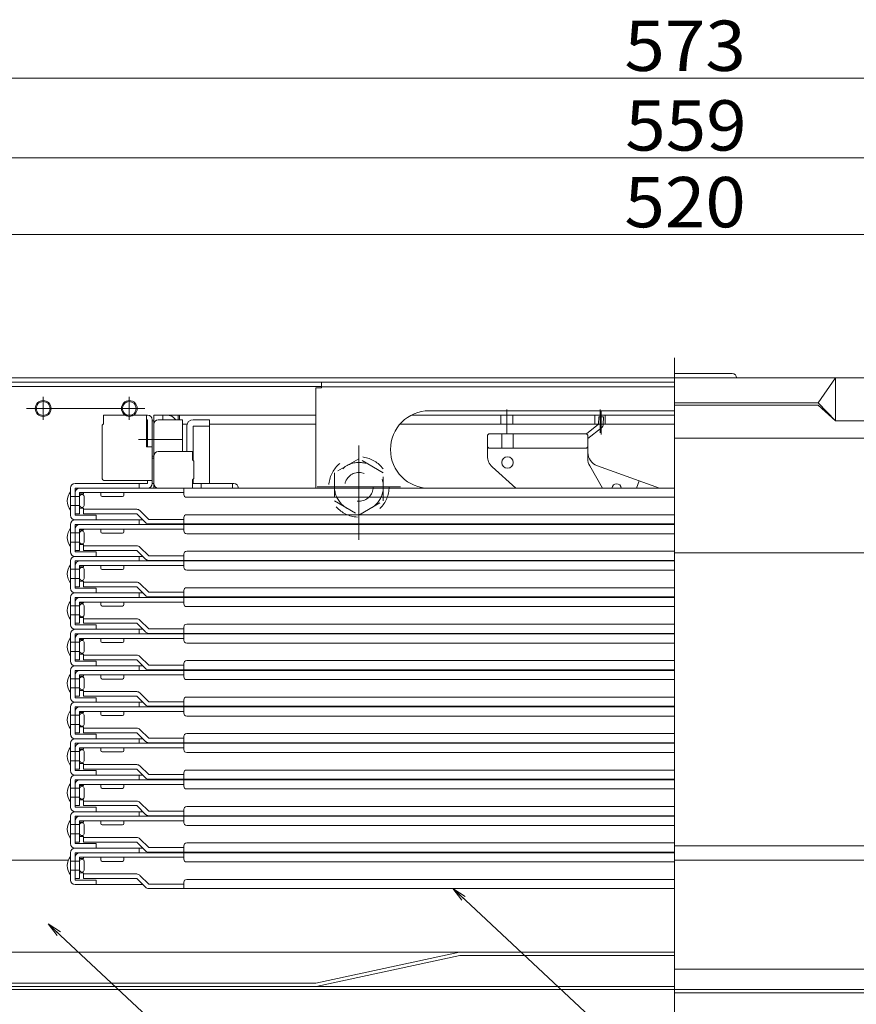
# Model space of a CAD drawing. Units: millimetres. Extents: x -2000 to 2000, y -1385 to 1385.
# Drawn here: x -1443 to -1152, y -1040 to -697 of the extents above; entities that cross this region are included whole.
import ezdxf

# ---------------------------------------------------------------- set-up
doc = ezdxf.new("R2010")
doc.units = ezdxf.units.MM
doc.header["$LTSCALE"] = 10
doc.linetypes.add('JWW_DASHED1', pattern=[1.693333, 0.846667, -0.846667])
for name, color, linetype in [('08文字', 7, 'Continuous'), ('center', 7, 'Continuous'), ('hashigo', 7, 'Continuous'), ('sunpou', 7, 'Continuous')]:
    doc.layers.add(name, color=color, linetype=linetype)
doc.styles.add('ＭＳ ゴシック', font='txt', dxfattribs={"height": 1})

# ---------------------------------------------------------------- blocks, each defined once
blk = doc.blocks.new('正ﾅｯﾄM10_1-8_')
at = {"layer": 'hashigo', "color": 4, "linetype": 'JWW_DASHED1', "lineweight": 5}
for p, q in [((0, 9.81), (-8.5, 4.91)), ((8.5, 4.91), (0, 9.81)), ((-8.5, 4.91), (-8.5, -4.91)), ((8.5, -4.91), (8.5, 4.91)), ((-8.5, -4.91), (0, -9.81)), ((0, -9.81), (8.5, -4.91))]:
    blk.add_line(p, q, dxfattribs=at)
for radius in [8.5, 5]:
    blk.add_circle((0, 0), radius, dxfattribs=at)
blk = doc.blocks.new('_OPEN_1-7_')
at = {"layer": '08文字', "color": 4, "linetype": 'Continuous', "lineweight": 5}
for p, q in [((-1, 0.167), (0, 0)), ((0, 0), (-1, -0.167)), ((0, 0), (-1, 0))]:
    blk.add_line(p, q, dxfattribs=at)

msp = doc.modelspace()

# ---------------------------------------------------------------- linework, layer by layer
at = {"color": 4, "linetype": 'Continuous', "lineweight": 5}
for p, q in [((-1491.05, -821.34), (-1214.95, -821.34)), ((-1491.05, -822.84), (-1214.95, -822.84)), ((-1194.86, -819.84), (-1214.95, -819.84)), ((-938.85, -821.34), (-1214.95, -821.34)), ((-1164.95, -830.09), (-1158.95, -821.34)), ((-1158.95, -821.34), (-1158.95, -836.34)), ((-1476.15, -824.34), (-1337.95, -824.34)), ((-1452.95, -824.34), (-1427.95, -824.34)), ((-1164.95, -830.09), (-1214.95, -830.09)), ((-1164.95, -830.84), (-1214.95, -830.84)), ((-1164.95, -830.09), (-1158.95, -836.34)), ((-1164.95, -830.84), (-1158.95, -836.34)), ((-935.35, -836.34), (-1158.95, -836.34)), ((-929.75, -842.34), (-1214.95, -842.34)), ((-929.75, -882.34), (-1214.95, -882.34)), ((-1214.95, -984.34), (-954.95, -984.34)), ((-1474.95, -989.34), (-1426.21, -989.34)), ((-1214.95, -989.34), (-954.95, -989.34)), ((-1451.65, -1021.34), (-1214.95, -1021.34)), ((-1289.95, -1021.34), (-1339.95, -1032.14)), ((-1289.83, -1022.54), (-1339.83, -1033.34)), ((-1289.83, -1022.54), (-1214.95, -1022.54)), ((-954.95, -1027.34), (-1214.95, -1027.34)), ((-1474.95, -1034.34), (-954.95, -1034.34)), ((-1461.75, -1032.14), (-1339.95, -1032.14)), ((-1461.75, -1033.34), (-1214.95, -1033.34)), ((-966.95, -1035.54), (-1214.95, -1035.54))]:
    msp.add_line(p, q, dxfattribs=at)
for centre, radius in [((-1434.95, -832.04), 2.75), ((-1434.95, -832.04), 2.4), ((-1404.95, -832.04), 2.75), ((-1404.95, -832.04), 2.4)]:
    msp.add_circle(centre, radius, dxfattribs=at)
msp.add_arc((-1194.86, -821.34), 1.5, 0, 90, dxfattribs=at)
at = {"layer": '08文字', "color": 1, "linetype": 'Continuous', "lineweight": 5}
for p, q in [((-1202.25, -1083.11), (-1291.43, -999.92)), ((-1368, -1072.44), (-1432.48, -1012.22))]:
    msp.add_line(p, q, dxfattribs=at)
at = {"layer": 'center', "color": 5, "linetype": 'Continuous', "lineweight": 18}
for p, q in [((-1214.95, -814.45), (-1214.95, -1052.63)), ((-1434.95, -827.99), (-1434.95, -836.01)), ((-1404.95, -827.99), (-1404.95, -836.01)), ((-1440.71, -832.04), (-1399.51, -832.04))]:
    msp.add_line(p, q, dxfattribs=at)
at = {"layer": 'hashigo', "color": 1, "linetype": 'Continuous', "lineweight": 5}
for p, q in [((-1337.95, -822.84), (-1214.95, -822.84)), ((-1337.95, -822.84), (-1337.95, -824.84)), ((-1339.95, -824.84), (-1339.95, -859.74)), ((-1339.95, -824.84), (-1337.95, -824.84)), ((-1337.95, -824.44), (-1214.95, -824.44)), ((-1300.45, -832.84), (-1214.95, -832.84)), ((-1273.45, -840.58), (-1273.45, -832.42)), ((-1240.95, -840.5), (-1240.95, -832.42)), ((-1240.53, -841.15), (-1240.53, -833.06)), ((-1398.55, -834.34), (-1413.95, -834.34)), ((-1413.95, -834.34), (-1413.95, -837.34)), ((-1413.95, -835.94), (-1413.95, -837.34)), ((-1398.95, -834.34), (-1398.95, -845.34)), ((-1398.95, -835.94), (-1398.55, -835.94)), ((-1398.55, -835.94), (-1398.55, -845.34)), ((-1396.95, -858.14), (-1396.95, -835.94)), ((-1396.95, -836.34), (-1396.45, -836.34)), ((-1396.95, -836.34), (-1396.45, -836.34)), ((-1396.95, -836.34), (-1396.95, -849.34)), ((-1339.95, -834.34), (-1396.45, -834.34)), ((-1396.45, -834.34), (-1396.45, -836.34)), ((-1396.45, -858.14), (-1396.45, -835.94)), ((-1396.45, -836.34), (-1396.45, -849.34)), ((-1396.45, -836.34), (-1396.45, -859.74)), ((-1386.45, -835.94), (-1394.85, -835.94)), ((-1393.25, -834.34), (-1393.25, -835.94)), ((-1387.95, -834.34), (-1387.95, -835.94)), ((-1387.45, -834.34), (-1387.45, -835.94)), ((-1386.45, -847.04), (-1386.45, -835.94)), ((-1382.65, -835.94), (-1376.95, -835.94)), ((-1376.95, -835.94), (-1376.95, -858.14)), ((-1214.95, -834.34), (-1306.64, -834.34)), ((-1214.95, -834.34), (-1306.63, -834.34)), ((-1275.55, -837.54), (-1275.55, -834.34)), ((-1271.35, -837.54), (-1271.35, -834.34)), ((-1242.7, -837.54), (-1242.7, -834.34)), ((-1241.36, -834.94), (-1241.44, -837.51)), ((-1241.36, -834.94), (-1239.76, -834.99)), ((-1239.76, -834.99), (-1239.84, -837.56)), ((-1239.2, -837.54), (-1239.2, -834.34)), ((-1414.45, -837.84), (-1413.95, -837.34)), ((-1414.45, -837.84), (-1414.45, -856.14)), ((-1396.45, -837.54), (-1396.45, -847.48)), ((-1384.85, -837.54), (-1386.45, -837.54)), ((-1384.85, -837.54), (-1385.95, -837.54)), ((-1384.95, -847.04), (-1384.95, -838.24)), ((-1376.95, -838.24), (-1382.65, -838.24)), ((-1382.65, -838.24), (-1382.65, -850.19)), ((-1339.95, -837.54), (-1376.95, -837.54)), ((-1214.95, -837.54), (-1310.69, -837.54)), ((-1241.44, -837.51), (-1245.68, -840.86)), ((-1240.45, -838.77), (-1245.19, -842.51)), ((-1386.68, -842.84), (-1401.7, -842.84)), ((-1279.69, -840.84), (-1280.19, -841.34)), ((-1280.19, -841.34), (-1280.19, -848.6)), ((-1279.69, -840.84), (-1245.69, -840.84)), ((-1275.19, -840.84), (-1275.19, -845.84)), ((-1271.19, -840.84), (-1271.19, -845.84)), ((-1245.19, -841.34), (-1245.69, -840.84)), ((-1245.19, -841.34), (-1245.19, -849.52)), ((-1396.95, -845.34), (-1398.95, -845.34)), ((-1324.95, -877.76), (-1324.95, -844.96)), ((-1279.69, -845.84), (-1280.19, -845.34)), ((-1279.69, -845.84), (-1245.69, -845.84)), ((-1245.69, -845.84), (-1245.19, -845.34)), ((-1396.95, -848.64), (-1396.45, -848.64)), ((-1396.95, -849.34), (-1396.45, -849.34)), ((-1396.45, -848.64), (-1396.45, -858.14)), ((-1394.85, -847.04), (-1382.95, -847.04)), ((-1382.95, -847.04), (-1382.95, -849.89)), ((-1382.45, -850.39), (-1382.95, -849.89)), ((-1382.45, -850.39), (-1382.45, -856.39)), ((-1278.52, -852.33), (-1270.23, -859.74)), ((-1244.54, -851.99), (-1240.14, -859.74)), ((-1241.88, -852.03), (-1220.27, -859.74)), ((-1413.45, -857.14), (-1396.95, -857.14)), ((-1398.55, -857.14), (-1398.55, -858.14)), ((-1382.45, -856.39), (-1382.95, -856.89)), ((-1382.95, -856.89), (-1382.95, -859.74)), ((-1382.65, -856.59), (-1382.65, -858.14)), ((-1425.45, -859.74), (-1425.45, -869.24)), ((-1406.95, -858.14), (-1423.85, -858.14)), ((-1423.85, -859.74), (-1398.05, -859.74)), ((-1423.85, -869.24), (-1423.85, -859.74)), ((-1422.25, -859.74), (-1214.95, -859.74)), ((-1414.95, -858.14), (-1398.55, -858.14)), ((-1412.25, -858.14), (-1402.65, -858.14)), ((-1401.45, -859.74), (-1401.45, -858.14)), ((-1396.95, -858.14), (-1396.45, -858.14)), ((-1379.95, -859.74), (-1394.35, -859.74)), ((-1385.95, -861.94), (-1385.95, -859.74)), ((-1382.95, -858.14), (-1368.55, -858.14)), ((-1379.95, -859.74), (-1379.95, -858.14)), ((-1368.95, -859.74), (-1368.95, -858.14)), ((-1310.45, -859.34), (-1339.45, -859.34)), ((-1300.45, -859.84), (-1214.95, -859.84)), ((-1228.26, -859.74), (-1227.35, -857.21)), ((-1425.45, -861.04), (-1425.45, -867.44)), ((-1422.25, -862.64), (-1425.45, -862.64)), ((-1423.85, -868.74), (-1423.85, -861.34)), ((-1422.25, -861.34), (-1385.95, -861.34)), ((-1422.25, -868.74), (-1422.25, -861.34)), ((-1422.25, -861.74), (-1420.85, -861.74)), ((-1422.25, -862.64), (-1422.25, -865.84)), ((-1420.85, -861.34), (-1420.85, -861.74)), ((-1420.65, -865.84), (-1420.65, -862.64)), ((-1414.85, -861.34), (-1414.85, -862.24)), ((-1414.35, -862.74), (-1407.35, -862.74)), ((-1406.85, -862.24), (-1406.85, -861.34)), ((-1384.95, -862.94), (-1214.95, -862.94)), ((-1422.25, -865.84), (-1425.45, -865.84)), ((-1422.25, -866.74), (-1420.85, -866.74)), ((-1420.85, -866.74), (-1420.85, -867.14)), ((-1420.85, -867.14), (-1402.35, -867.14)), ((-1420.85, -868.74), (-1420.85, -867.14)), ((-1423.85, -868.74), (-1422.25, -868.74)), ((-1423.45, -869.24), (-1423.85, -869.24)), ((-1400.25, -870.84), (-1423.85, -870.84)), ((-1423.85, -870.84), (-1416.45, -870.84)), ((-1416.45, -869.24), (-1423.45, -869.24)), ((-1420.85, -868.74), (-1402.35, -868.74)), ((-1416.45, -870.84), (-1416.45, -869.24)), ((-1402.35, -868.74), (-1399.32, -871.77)), ((-1401.45, -872.44), (-1401.45, -870.84)), ((-1398.19, -870.64), (-1401.22, -867.61)), ((-1398.19, -870.64), (-1385.95, -870.64)), ((-1385.95, -872.24), (-1385.95, -870.04)), ((-1384.95, -869.04), (-1214.95, -869.04)), ((-1425.45, -872.44), (-1425.45, -881.94)), ((-1425.45, -873.74), (-1425.45, -880.14)), ((-1423.85, -872.44), (-1398.05, -872.44)), ((-1423.85, -881.94), (-1423.85, -872.44)), ((-1423.85, -881.44), (-1423.85, -874.04)), ((-1422.25, -872.44), (-1214.95, -872.44)), ((-1422.25, -874.04), (-1385.95, -874.04)), ((-1422.25, -881.44), (-1422.25, -874.04)), ((-1420.85, -874.04), (-1420.85, -874.44)), ((-1414.85, -874.04), (-1414.85, -874.94)), ((-1406.85, -874.94), (-1406.85, -874.04)), ((-1398.19, -872.24), (-1214.95, -872.24)), ((-1385.95, -874.64), (-1385.95, -872.44)), ((-1422.25, -875.34), (-1425.45, -875.34)), ((-1422.25, -874.44), (-1420.85, -874.44)), ((-1422.25, -875.34), (-1422.25, -878.54)), ((-1420.65, -878.54), (-1420.65, -875.34)), ((-1414.35, -875.44), (-1407.35, -875.44)), ((-1384.95, -875.64), (-1214.95, -875.64)), ((-1422.25, -878.54), (-1425.45, -878.54)), ((-1422.25, -879.44), (-1420.85, -879.44)), ((-1420.85, -879.44), (-1420.85, -879.84)), ((-1420.85, -879.84), (-1402.35, -879.84)), ((-1420.85, -881.44), (-1420.85, -879.84)), ((-1398.19, -883.34), (-1401.22, -880.31)), ((-1423.85, -881.44), (-1422.25, -881.44)), ((-1423.45, -881.94), (-1423.85, -881.94)), ((-1400.25, -883.54), (-1423.85, -883.54)), ((-1423.85, -883.54), (-1416.45, -883.54)), ((-1416.45, -881.94), (-1423.45, -881.94)), ((-1420.85, -881.44), (-1402.35, -881.44)), ((-1416.45, -883.54), (-1416.45, -881.94)), ((-1402.35, -881.44), (-1399.32, -884.47)), ((-1401.45, -885.14), (-1401.45, -883.54)), ((-1398.19, -883.34), (-1385.95, -883.34)), ((-1385.95, -884.94), (-1385.95, -882.74)), ((-1384.95, -881.74), (-1214.95, -881.74)), ((-1425.45, -885.14), (-1425.45, -894.64)), ((-1425.45, -886.44), (-1425.45, -892.84)), ((-1422.25, -888.04), (-1425.45, -888.04)), ((-1423.85, -885.14), (-1398.05, -885.14)), ((-1423.85, -894.64), (-1423.85, -885.14)), ((-1423.85, -894.14), (-1423.85, -886.74)), ((-1422.25, -885.14), (-1214.95, -885.14)), ((-1422.25, -886.74), (-1385.95, -886.74)), ((-1422.25, -894.14), (-1422.25, -886.74)), ((-1422.25, -887.14), (-1420.85, -887.14)), ((-1422.25, -888.04), (-1422.25, -891.24)), ((-1420.85, -886.74), (-1420.85, -887.14)), ((-1420.65, -891.24), (-1420.65, -888.04)), ((-1414.85, -886.74), (-1414.85, -887.64)), ((-1406.85, -887.64), (-1406.85, -886.74)), ((-1398.19, -884.94), (-1214.95, -884.94)), ((-1385.95, -887.34), (-1385.95, -885.14)), ((-1422.25, -891.24), (-1425.45, -891.24)), ((-1414.35, -888.14), (-1407.35, -888.14)), ((-1384.95, -888.34), (-1214.95, -888.34)), ((-1423.85, -894.14), (-1422.25, -894.14)), ((-1423.45, -894.64), (-1423.85, -894.64)), ((-1416.45, -894.64), (-1423.45, -894.64)), ((-1422.25, -892.14), (-1420.85, -892.14)), ((-1420.85, -892.14), (-1420.85, -892.54)), ((-1420.85, -892.54), (-1402.35, -892.54)), ((-1420.85, -894.14), (-1420.85, -892.54)), ((-1420.85, -894.14), (-1402.35, -894.14)), ((-1416.45, -896.24), (-1416.45, -894.64)), ((-1402.35, -894.14), (-1399.32, -897.17)), ((-1398.19, -896.04), (-1401.22, -893.01)), ((-1384.95, -894.44), (-1214.95, -894.44)), ((-1425.45, -897.84), (-1425.45, -907.34)), ((-1400.25, -896.24), (-1423.85, -896.24)), ((-1423.85, -896.24), (-1416.45, -896.24)), ((-1423.85, -897.84), (-1398.05, -897.84)), ((-1423.85, -907.34), (-1423.85, -897.84)), ((-1422.25, -897.84), (-1214.95, -897.84)), ((-1401.45, -897.84), (-1401.45, -896.24)), ((-1398.19, -896.04), (-1385.95, -896.04)), ((-1398.19, -897.64), (-1214.95, -897.64)), ((-1385.95, -897.64), (-1385.95, -895.44)), ((-1385.95, -900.04), (-1385.95, -897.84)), ((-1425.45, -899.14), (-1425.45, -905.54)), ((-1422.25, -900.74), (-1425.45, -900.74)), ((-1423.85, -906.84), (-1423.85, -899.44)), ((-1422.25, -899.44), (-1385.95, -899.44)), ((-1422.25, -906.84), (-1422.25, -899.44)), ((-1422.25, -899.84), (-1420.85, -899.84)), ((-1422.25, -900.74), (-1422.25, -903.94)), ((-1420.85, -899.44), (-1420.85, -899.84)), ((-1420.65, -903.94), (-1420.65, -900.74)), ((-1414.85, -899.44), (-1414.85, -900.34)), ((-1414.35, -900.84), (-1407.35, -900.84)), ((-1406.85, -900.34), (-1406.85, -899.44)), ((-1384.95, -901.04), (-1214.95, -901.04)), ((-1422.25, -903.94), (-1425.45, -903.94)), ((-1422.25, -904.84), (-1420.85, -904.84)), ((-1420.85, -904.84), (-1420.85, -905.24)), ((-1423.85, -906.84), (-1422.25, -906.84)), ((-1423.45, -907.34), (-1423.85, -907.34)), ((-1416.45, -907.34), (-1423.45, -907.34)), ((-1420.85, -905.24), (-1402.35, -905.24)), ((-1420.85, -906.84), (-1420.85, -905.24)), ((-1420.85, -906.84), (-1402.35, -906.84)), ((-1416.45, -908.94), (-1416.45, -907.34)), ((-1402.35, -906.84), (-1399.32, -909.87)), ((-1398.19, -908.74), (-1401.22, -905.71)), ((-1385.95, -910.34), (-1385.95, -908.14)), ((-1384.95, -907.14), (-1214.95, -907.14)), ((-1425.45, -910.54), (-1425.45, -920.04)), ((-1425.45, -911.84), (-1425.45, -918.24)), ((-1400.25, -908.94), (-1423.85, -908.94)), ((-1423.85, -908.94), (-1416.45, -908.94)), ((-1423.85, -910.54), (-1398.05, -910.54)), ((-1423.85, -920.04), (-1423.85, -910.54)), ((-1422.25, -910.54), (-1214.95, -910.54)), ((-1401.45, -910.54), (-1401.45, -908.94)), ((-1398.19, -908.74), (-1385.95, -908.74)), ((-1398.19, -910.34), (-1214.95, -910.34)), ((-1385.95, -912.74), (-1385.95, -910.54)), ((-1422.25, -913.44), (-1425.45, -913.44)), ((-1423.85, -919.54), (-1423.85, -912.14)), ((-1422.25, -912.14), (-1385.95, -912.14)), ((-1422.25, -919.54), (-1422.25, -912.14)), ((-1422.25, -912.54), (-1420.85, -912.54)), ((-1422.25, -913.44), (-1422.25, -916.64)), ((-1420.85, -912.14), (-1420.85, -912.54)), ((-1420.65, -916.64), (-1420.65, -913.44)), ((-1414.85, -912.14), (-1414.85, -913.04)), ((-1414.35, -913.54), (-1407.35, -913.54)), ((-1406.85, -913.04), (-1406.85, -912.14)), ((-1384.95, -913.74), (-1214.95, -913.74)), ((-1422.25, -916.64), (-1425.45, -916.64)), ((-1422.25, -917.54), (-1420.85, -917.54)), ((-1420.85, -917.54), (-1420.85, -917.94)), ((-1420.85, -917.94), (-1402.35, -917.94)), ((-1420.85, -919.54), (-1420.85, -917.94)), ((-1398.19, -921.44), (-1401.22, -918.41)), ((-1423.85, -919.54), (-1422.25, -919.54)), ((-1423.45, -920.04), (-1423.85, -920.04)), ((-1400.25, -921.64), (-1423.85, -921.64)), ((-1423.85, -921.64), (-1416.45, -921.64)), ((-1416.45, -920.04), (-1423.45, -920.04)), ((-1420.85, -919.54), (-1402.35, -919.54)), ((-1416.45, -921.64), (-1416.45, -920.04)), ((-1402.35, -919.54), (-1399.32, -922.57)), ((-1401.45, -923.24), (-1401.45, -921.64)), ((-1398.19, -921.44), (-1385.95, -921.44)), ((-1385.95, -923.04), (-1385.95, -920.84)), ((-1384.95, -919.84), (-1214.95, -919.84)), ((-1425.45, -923.24), (-1425.45, -932.74)), ((-1425.45, -924.54), (-1425.45, -930.94)), ((-1423.85, -923.24), (-1398.05, -923.24)), ((-1423.85, -932.74), (-1423.85, -923.24)), ((-1423.85, -932.24), (-1423.85, -924.84)), ((-1422.25, -923.24), (-1214.95, -923.24)), ((-1422.25, -924.84), (-1385.95, -924.84)), ((-1422.25, -932.24), (-1422.25, -924.84)), ((-1422.25, -925.24), (-1420.85, -925.24)), ((-1420.85, -924.84), (-1420.85, -925.24)), ((-1414.85, -924.84), (-1414.85, -925.74)), ((-1406.85, -925.74), (-1406.85, -924.84)), ((-1398.19, -923.04), (-1214.95, -923.04)), ((-1385.95, -925.44), (-1385.95, -923.24)), ((-1422.25, -926.14), (-1425.45, -926.14)), ((-1422.25, -926.14), (-1422.25, -929.34)), ((-1420.65, -929.34), (-1420.65, -926.14)), ((-1414.35, -926.24), (-1407.35, -926.24)), ((-1384.95, -926.44), (-1214.95, -926.44)), ((-1422.25, -929.34), (-1425.45, -929.34)), ((-1423.85, -932.24), (-1422.25, -932.24)), ((-1422.25, -930.24), (-1420.85, -930.24)), ((-1420.85, -930.24), (-1420.85, -930.64)), ((-1420.85, -930.64), (-1402.35, -930.64)), ((-1420.85, -932.24), (-1420.85, -930.64)), ((-1420.85, -932.24), (-1402.35, -932.24)), ((-1402.35, -932.24), (-1399.32, -935.27)), ((-1398.19, -934.14), (-1401.22, -931.11)), ((-1214.95, -932.54), (-1384.95, -932.54)), ((-1425.45, -935.94), (-1425.45, -945.44)), ((-1423.45, -932.74), (-1423.85, -932.74)), ((-1400.25, -934.34), (-1423.85, -934.34)), ((-1423.85, -934.34), (-1416.45, -934.34)), ((-1423.85, -935.94), (-1398.05, -935.94)), ((-1423.85, -945.44), (-1423.85, -935.94)), ((-1416.45, -932.74), (-1423.45, -932.74)), ((-1416.45, -934.34), (-1416.45, -932.74)), ((-1401.45, -935.94), (-1401.45, -934.34)), ((-1398.19, -934.14), (-1385.95, -934.14)), ((-1214.95, -935.74), (-1398.19, -935.74)), ((-1214.95, -935.94), (-1398.05, -935.94)), ((-1385.95, -935.74), (-1385.95, -933.54)), ((-1385.95, -938.14), (-1385.95, -935.94)), ((-1425.45, -937.24), (-1425.45, -943.64)), ((-1422.25, -938.84), (-1425.45, -938.84)), ((-1423.85, -944.94), (-1423.85, -937.54)), ((-1422.25, -937.54), (-1385.95, -937.54)), ((-1422.25, -944.94), (-1422.25, -937.54)), ((-1422.25, -937.94), (-1420.85, -937.94)), ((-1422.25, -938.84), (-1422.25, -942.04)), ((-1420.85, -937.54), (-1420.85, -937.94)), ((-1420.65, -942.04), (-1420.65, -938.84)), ((-1414.85, -937.54), (-1414.85, -938.44)), ((-1414.35, -938.94), (-1407.35, -938.94)), ((-1406.85, -938.44), (-1406.85, -937.54)), ((-1214.95, -939.14), (-1384.95, -939.14)), ((-1422.25, -942.04), (-1425.45, -942.04)), ((-1423.85, -944.94), (-1422.25, -944.94)), ((-1423.45, -945.44), (-1423.85, -945.44)), ((-1416.45, -945.44), (-1423.45, -945.44)), ((-1422.25, -942.94), (-1420.85, -942.94)), ((-1420.85, -942.94), (-1420.85, -943.34)), ((-1420.85, -943.34), (-1402.35, -943.34)), ((-1420.85, -944.94), (-1420.85, -943.34)), ((-1420.85, -944.94), (-1402.35, -944.94)), ((-1416.45, -947.04), (-1416.45, -945.44)), ((-1402.35, -944.94), (-1399.32, -947.97)), ((-1398.19, -946.84), (-1401.22, -943.81)), ((-1385.95, -948.44), (-1385.95, -946.24)), ((-1214.95, -945.24), (-1384.95, -945.24)), ((-1425.45, -948.64), (-1425.45, -958.14)), ((-1400.25, -947.04), (-1423.85, -947.04)), ((-1423.85, -947.04), (-1416.45, -947.04)), ((-1400.25, -947.04), (-1423.85, -947.04)), ((-1423.85, -948.64), (-1398.05, -948.64)), ((-1423.85, -958.14), (-1423.85, -948.64)), ((-1401.45, -948.64), (-1401.45, -947.04)), ((-1398.19, -946.84), (-1385.95, -946.84)), ((-1214.95, -948.44), (-1398.19, -948.44)), ((-1214.95, -948.64), (-1398.05, -948.64)), ((-1385.95, -950.84), (-1385.95, -948.64)), ((-1425.45, -949.94), (-1425.45, -956.34)), ((-1422.25, -951.54), (-1425.45, -951.54)), ((-1423.85, -957.64), (-1423.85, -950.24)), ((-1422.25, -950.24), (-1385.95, -950.24)), ((-1422.25, -957.64), (-1422.25, -950.24)), ((-1422.25, -950.64), (-1420.85, -950.64)), ((-1422.25, -951.54), (-1422.25, -954.74)), ((-1420.85, -950.24), (-1420.85, -950.64)), ((-1420.65, -954.74), (-1420.65, -951.54)), ((-1414.85, -950.24), (-1414.85, -951.14)), ((-1414.35, -951.64), (-1407.35, -951.64)), ((-1406.85, -951.14), (-1406.85, -950.24)), ((-1214.95, -951.84), (-1384.95, -951.84)), ((-1422.25, -954.74), (-1425.45, -954.74)), ((-1422.25, -955.64), (-1420.85, -955.64)), ((-1420.85, -955.64), (-1420.85, -956.04)), ((-1420.85, -956.04), (-1402.35, -956.04)), ((-1420.85, -957.64), (-1420.85, -956.04)), ((-1398.19, -959.54), (-1401.22, -956.51)), ((-1423.85, -957.64), (-1422.25, -957.64)), ((-1423.45, -958.14), (-1423.85, -958.14)), ((-1400.25, -959.74), (-1423.85, -959.74)), ((-1423.85, -959.74), (-1416.45, -959.74)), ((-1400.25, -959.74), (-1423.85, -959.74)), ((-1400.25, -959.74), (-1423.85, -959.74)), ((-1416.45, -958.14), (-1423.45, -958.14)), ((-1420.85, -957.64), (-1402.35, -957.64)), ((-1416.45, -959.74), (-1416.45, -958.14)), ((-1402.35, -957.64), (-1399.32, -960.67)), ((-1401.45, -961.34), (-1401.45, -959.74)), ((-1398.19, -959.54), (-1385.95, -959.54)), ((-1385.95, -961.14), (-1385.95, -958.94)), ((-1214.95, -957.94), (-1384.95, -957.94)), ((-1425.45, -961.34), (-1425.45, -970.84)), ((-1425.45, -962.64), (-1425.45, -969.04)), ((-1423.85, -961.34), (-1398.05, -961.34)), ((-1423.85, -970.84), (-1423.85, -961.34)), ((-1423.85, -970.34), (-1423.85, -962.94)), ((-1422.25, -962.94), (-1385.95, -962.94)), ((-1422.25, -970.34), (-1422.25, -962.94)), ((-1422.25, -963.34), (-1420.85, -963.34)), ((-1420.85, -962.94), (-1420.85, -963.34)), ((-1414.85, -962.94), (-1414.85, -963.84)), ((-1406.85, -963.84), (-1406.85, -962.94)), ((-1214.95, -961.14), (-1398.19, -961.14)), ((-1214.95, -961.34), (-1398.05, -961.34)), ((-1385.95, -963.54), (-1385.95, -961.34)), ((-1422.25, -964.24), (-1425.45, -964.24)), ((-1422.25, -964.24), (-1422.25, -967.44)), ((-1420.65, -967.44), (-1420.65, -964.24)), ((-1414.35, -964.34), (-1407.35, -964.34)), ((-1214.95, -964.54), (-1384.95, -964.54)), ((-1422.25, -967.44), (-1425.45, -967.44)), ((-1423.85, -970.34), (-1422.25, -970.34)), ((-1422.25, -968.34), (-1420.85, -968.34)), ((-1420.85, -968.34), (-1420.85, -968.74)), ((-1420.85, -968.74), (-1402.35, -968.74)), ((-1420.85, -970.34), (-1420.85, -968.74)), ((-1420.85, -970.34), (-1402.35, -970.34)), ((-1402.35, -970.34), (-1399.32, -973.37)), ((-1398.19, -972.24), (-1401.22, -969.21)), ((-1423.45, -970.84), (-1423.85, -970.84)), ((-1400.25, -972.44), (-1423.85, -972.44)), ((-1423.85, -972.44), (-1416.45, -972.44)), ((-1400.25, -972.44), (-1423.85, -972.44)), ((-1400.25, -972.44), (-1423.85, -972.44)), ((-1400.25, -972.44), (-1423.85, -972.44)), ((-1416.45, -970.84), (-1423.45, -970.84)), ((-1416.45, -972.44), (-1416.45, -970.84)), ((-1401.45, -974.04), (-1401.45, -972.44)), ((-1398.19, -972.24), (-1385.95, -972.24)), ((-1385.95, -973.84), (-1385.95, -971.64)), ((-1214.95, -970.64), (-1384.95, -970.64)), ((-1425.45, -974.04), (-1425.45, -983.54)), ((-1425.45, -975.34), (-1425.45, -981.74)), ((-1422.25, -976.94), (-1425.45, -976.94)), ((-1423.85, -974.04), (-1398.05, -974.04)), ((-1423.85, -983.54), (-1423.85, -974.04)), ((-1423.85, -983.04), (-1423.85, -975.64)), ((-1422.25, -975.64), (-1385.95, -975.64)), ((-1422.25, -983.04), (-1422.25, -975.64)), ((-1422.25, -976.04), (-1420.85, -976.04)), ((-1422.25, -976.94), (-1422.25, -980.14)), ((-1420.85, -975.64), (-1420.85, -976.04)), ((-1420.65, -980.14), (-1420.65, -976.94)), ((-1414.85, -975.64), (-1414.85, -976.54)), ((-1414.35, -977.04), (-1407.35, -977.04)), ((-1406.85, -976.54), (-1406.85, -975.64)), ((-1214.95, -973.84), (-1398.19, -973.84)), ((-1214.95, -974.04), (-1398.05, -974.04)), ((-1385.95, -976.24), (-1385.95, -974.04)), ((-1422.25, -980.14), (-1425.45, -980.14)), ((-1214.95, -977.24), (-1384.95, -977.24)), ((-1423.85, -983.04), (-1422.25, -983.04)), ((-1423.45, -983.54), (-1423.85, -983.54)), ((-1416.45, -983.54), (-1423.45, -983.54)), ((-1422.25, -981.04), (-1420.85, -981.04)), ((-1420.85, -981.04), (-1420.85, -981.44)), ((-1420.85, -981.44), (-1402.35, -981.44)), ((-1420.85, -983.04), (-1420.85, -981.44)), ((-1420.85, -983.04), (-1402.35, -983.04)), ((-1416.45, -985.14), (-1416.45, -983.54)), ((-1402.35, -983.04), (-1399.32, -986.07)), ((-1398.19, -984.94), (-1401.22, -981.91)), ((-1214.95, -983.34), (-1384.95, -983.34)), ((-1425.45, -986.74), (-1425.45, -996.24)), ((-1400.25, -985.14), (-1423.85, -985.14)), ((-1423.85, -985.14), (-1416.45, -985.14)), ((-1400.25, -985.14), (-1423.85, -985.14)), ((-1423.85, -986.74), (-1398.05, -986.74)), ((-1423.85, -996.24), (-1423.85, -986.74)), ((-1401.45, -986.74), (-1401.45, -985.14)), ((-1398.19, -984.94), (-1385.95, -984.94)), ((-1214.95, -986.54), (-1398.19, -986.54)), ((-1214.95, -986.74), (-1398.05, -986.74)), ((-1385.95, -986.54), (-1385.95, -984.34)), ((-1385.95, -988.94), (-1385.95, -986.74)), ((-1425.45, -988.04), (-1425.45, -994.44)), ((-1422.25, -989.64), (-1425.45, -989.64)), ((-1423.85, -995.74), (-1423.85, -988.34)), ((-1422.25, -988.34), (-1385.95, -988.34)), ((-1422.25, -995.74), (-1422.25, -988.34)), ((-1422.25, -988.74), (-1420.85, -988.74)), ((-1422.25, -989.64), (-1422.25, -992.84)), ((-1420.85, -988.34), (-1420.85, -988.74)), ((-1420.65, -992.84), (-1420.65, -989.64)), ((-1414.85, -988.34), (-1414.85, -989.24)), ((-1414.35, -989.74), (-1407.35, -989.74)), ((-1406.85, -989.24), (-1406.85, -988.34)), ((-1214.95, -989.94), (-1384.95, -989.94)), ((-1422.25, -992.84), (-1425.45, -992.84)), ((-1422.25, -993.74), (-1420.85, -993.74)), ((-1420.85, -993.74), (-1420.85, -994.14)), ((-1420.85, -994.14), (-1402.35, -994.14)), ((-1420.85, -995.74), (-1420.85, -994.14)), ((-1423.85, -995.74), (-1422.25, -995.74)), ((-1423.45, -996.24), (-1423.85, -996.24)), ((-1416.45, -996.24), (-1423.45, -996.24)), ((-1420.85, -995.74), (-1402.35, -995.74)), ((-1416.45, -997.84), (-1416.45, -996.24)), ((-1402.35, -995.74), (-1399.32, -998.77)), ((-1398.19, -997.64), (-1401.22, -994.61)), ((-1398.19, -997.64), (-1385.95, -997.64)), ((-1385.95, -999.24), (-1385.95, -997.04)), ((-1214.95, -996.04), (-1384.95, -996.04)), ((-1400.25, -997.84), (-1423.85, -997.84)), ((-1423.85, -997.84), (-1416.45, -997.84)), ((-1400.25, -997.84), (-1423.85, -997.84)), ((-1214.95, -999.24), (-1398.19, -999.24))]:
    msp.add_line(p, q, dxfattribs=at)
at = {"layer": 'hashigo', "color": 1, "linetype": 'JWW_DASHED1', "lineweight": 5}
msp.add_circle((-1324.95, -859.34), 10.5, dxfattribs=at)
at = {"layer": 'hashigo', "color": 1, "linetype": 'Continuous', "lineweight": 5}
msp.add_circle((-1273.19, -850.84), 2, dxfattribs=at)
for centre, radius, start, end in [((-1300.45, -846.34), 13.5, 90.0002, 270), ((-1391.22, -842.84), 9.73, 138.8879, 142.61), ((-1398.55, -835.94), 1.6, 0, 90), ((-1394.85, -837.54), 1.6, 90, 180), ((-1391.95, -838.34), 4, 36.8699, 90), ((-1382.65, -838.24), 2.3, 90, 180), ((-1241.44, -837.51), 1.6, 308.2944, 358.176), ((-1394.85, -848.64), 1.6, 90, 180), ((-1275.19, -848.6), 5, 180, 228.2301), ((-1240.19, -847.32), 5, 180, 250.3462), ((-1240.19, -849.52), 5, 180, 209.5975), ((-1413.45, -856.14), 1, 180, 270), ((-1423.85, -859.74), 1.6, 90, 180), ((-1422.25, -861.34), 1.6, 90, 180), ((-1398.55, -858.14), 1.6, 270, 0), ((-1394.85, -858.14), 1.6, 180, 270), ((-1368.55, -859.74), 1.6, 0, 90), ((-1235.19, -859.84), 1.6, 3.5833, 176.4167), ((-1421.35, -864.24), 5.2, 142.0592, 217.9408), ((-1421.45, -862.81), 0.817, 11.8123, 168.1877), ((-1414.35, -862.24), 0.5, 180, 270), ((-1407.35, -862.24), 0.5, 270, 0), ((-1384.95, -861.94), 1, 180, 270), ((-1421.45, -865.67), 0.817, 191.8123, 348.1877), ((-1402.35, -868.74), 1.6, 45, 90), ((-1423.85, -869.24), 1.6, 180, 270), ((-1423.85, -872.44), 1.6, 90, 180), ((-1384.95, -870.04), 1, 90, 180), ((-1421.35, -876.94), 5.2, 142.0592, 217.9408), ((-1422.25, -874.04), 1.6, 90, 180), ((-1398.19, -870.64), 1.6, 225, 270), ((-1398.05, -870.84), 1.6, 270, 298.955), ((-1421.45, -875.51), 0.817, 11.8123, 168.1877), ((-1414.35, -874.94), 0.5, 180, 270), ((-1407.35, -874.94), 0.5, 270, 0), ((-1384.95, -874.64), 1, 180, 270), ((-1421.45, -878.37), 0.817, 191.8123, 348.1877), ((-1402.35, -881.44), 1.6, 45, 90), ((-1423.85, -881.94), 1.6, 180, 270), ((-1423.85, -885.14), 1.6, 90, 180), ((-1398.19, -883.34), 1.6, 225, 270), ((-1384.95, -882.74), 1, 90, 180), ((-1421.35, -889.64), 5.2, 142.0592, 217.9408), ((-1422.25, -886.74), 1.6, 90, 180), ((-1421.45, -888.21), 0.817, 11.8123, 168.1877), ((-1414.35, -887.64), 0.5, 180, 270), ((-1407.35, -887.64), 0.5, 270, 0), ((-1398.05, -883.54), 1.6, 270, 298.955), ((-1384.95, -887.34), 1, 180, 270), ((-1421.45, -891.07), 0.817, 191.8123, 348.1877), ((-1423.85, -894.64), 1.6, 180, 270), ((-1402.35, -894.14), 1.6, 45, 90), ((-1384.95, -895.44), 1, 90, 180), ((-1423.85, -897.84), 1.6, 90, 180), ((-1422.25, -899.44), 1.6, 90, 180), ((-1398.19, -896.04), 1.6, 225, 270), ((-1398.05, -896.24), 1.6, 270, 298.955), ((-1421.35, -902.34), 5.2, 142.0592, 217.9408), ((-1421.45, -900.91), 0.817, 11.8123, 168.1877), ((-1414.35, -900.34), 0.5, 180, 270), ((-1407.35, -900.34), 0.5, 270, 0), ((-1384.95, -900.04), 1, 180, 270), ((-1421.45, -903.77), 0.817, 191.8123, 348.1877), ((-1423.85, -907.34), 1.6, 180, 270), ((-1402.35, -906.84), 1.6, 45, 90), ((-1384.95, -908.14), 1, 90, 180), ((-1421.35, -915.04), 5.2, 142.0592, 217.9408), ((-1423.85, -910.54), 1.6, 90, 180), ((-1422.25, -912.14), 1.6, 90, 180), ((-1398.19, -908.74), 1.6, 225, 270), ((-1398.05, -908.94), 1.6, 270, 298.955), ((-1421.45, -913.61), 0.817, 11.8123, 168.1877), ((-1414.35, -913.04), 0.5, 180, 270), ((-1407.35, -913.04), 0.5, 270, 0), ((-1384.95, -912.74), 1, 180, 270), ((-1421.45, -916.47), 0.817, 191.8123, 348.1877), ((-1402.35, -919.54), 1.6, 45, 90), ((-1423.85, -920.04), 1.6, 180, 270), ((-1423.85, -923.24), 1.6, 90, 180), ((-1384.95, -920.84), 1, 90, 180), ((-1421.35, -927.74), 5.2, 142.0592, 217.9408), ((-1422.25, -924.84), 1.6, 90, 180), ((-1421.45, -926.31), 0.817, 11.8123, 168.1877), ((-1414.35, -925.74), 0.5, 180, 270), ((-1407.35, -925.74), 0.5, 270, 0), ((-1398.19, -921.44), 1.6, 225, 270), ((-1398.05, -921.64), 1.6, 270, 298.955), ((-1384.95, -925.44), 1, 180, 270), ((-1421.45, -929.17), 0.817, 191.8123, 348.1877), ((-1402.35, -932.24), 1.6, 45, 90), ((-1384.95, -933.54), 1, 90, 180), ((-1423.85, -932.74), 1.6, 180, 270), ((-1423.85, -935.94), 1.6, 90, 180), ((-1422.25, -937.54), 1.6, 90, 180), ((-1398.19, -934.14), 1.6, 225, 270), ((-1398.05, -934.34), 1.6, 270, 298.955), ((-1421.35, -940.44), 5.2, 142.0592, 217.9408), ((-1421.45, -939.01), 0.817, 11.8123, 168.1877), ((-1414.35, -938.44), 0.5, 180, 270), ((-1407.35, -938.44), 0.5, 270, 0), ((-1384.95, -938.14), 1, 180, 270), ((-1421.45, -941.87), 0.817, 191.8123, 348.1877), ((-1423.85, -945.44), 1.6, 180, 270), ((-1402.35, -944.94), 1.6, 45, 90), ((-1384.95, -946.24), 1, 90, 180), ((-1423.85, -948.64), 1.6, 90, 180), ((-1422.25, -950.24), 1.6, 90, 180), ((-1398.19, -946.84), 1.6, 225, 270), ((-1398.05, -947.04), 1.6, 270, 298.955), ((-1421.35, -953.14), 5.2, 142.0592, 217.9408), ((-1421.45, -951.71), 0.817, 11.8123, 168.1877), ((-1414.35, -951.14), 0.5, 180, 270), ((-1407.35, -951.14), 0.5, 270, 0), ((-1384.95, -950.84), 1, 180, 270), ((-1421.45, -954.57), 0.817, 191.8123, 348.1877), ((-1402.35, -957.64), 1.6, 45, 90), ((-1423.85, -958.14), 1.6, 180, 270), ((-1423.85, -961.34), 1.6, 90, 180), ((-1384.95, -958.94), 1, 90, 180), ((-1421.35, -965.84), 5.2, 142.0592, 217.9408), ((-1422.25, -962.94), 1.6, 90, 180), ((-1398.19, -959.54), 1.6, 225, 270), ((-1398.05, -959.74), 1.6, 270, 298.955), ((-1421.45, -964.41), 0.817, 11.8123, 168.1877), ((-1414.35, -963.84), 0.5, 180, 270), ((-1407.35, -963.84), 0.5, 270, 0), ((-1384.95, -963.54), 1, 180, 270), ((-1421.45, -967.27), 0.817, 191.8123, 348.1877), ((-1402.35, -970.34), 1.6, 45, 90), ((-1423.85, -970.84), 1.6, 180, 270), ((-1423.85, -974.04), 1.6, 90, 180), ((-1398.19, -972.24), 1.6, 225, 270), ((-1384.95, -971.64), 1, 90, 180), ((-1421.35, -978.54), 5.2, 142.0592, 217.9408), ((-1422.25, -975.64), 1.6, 90, 180), ((-1421.45, -977.11), 0.817, 11.8123, 168.1877), ((-1414.35, -976.54), 0.5, 180, 270), ((-1407.35, -976.54), 0.5, 270, 0), ((-1398.05, -972.44), 1.6, 270, 298.955), ((-1384.95, -976.24), 1, 180, 270), ((-1421.45, -979.97), 0.817, 191.8123, 348.1877), ((-1423.85, -983.54), 1.6, 180, 270), ((-1402.35, -983.04), 1.6, 45, 90), ((-1384.95, -984.34), 1, 90, 180), ((-1423.85, -986.74), 1.6, 90, 180), ((-1422.25, -988.34), 1.6, 90, 180), ((-1398.19, -984.94), 1.6, 225, 270), ((-1398.05, -985.14), 1.6, 270, 298.955), ((-1421.35, -991.24), 5.2, 142.0592, 217.9408), ((-1421.45, -989.81), 0.817, 11.8123, 168.1877), ((-1414.35, -989.24), 0.5, 180, 270), ((-1407.35, -989.24), 0.5, 270, 0), ((-1384.95, -988.94), 1, 180, 270), ((-1421.45, -992.67), 0.817, 191.8123, 348.1877), ((-1402.35, -995.74), 1.6, 45, 90), ((-1423.85, -996.24), 1.6, 180, 270), ((-1384.95, -997.04), 1, 90, 180), ((-1398.19, -997.64), 1.6, 225, 270)]:
    msp.add_arc(centre, radius, start, end, dxfattribs=at)
at = {"layer": 'sunpou', "color": 1, "linetype": 'Continuous', "lineweight": 5}
for p, q in [((-1496.35, -716.98), (-933.55, -716.98)), ((-1489.55, -744.73), (-940.35, -744.73)), ((-1469.95, -771.44), (-959.95, -771.44))]:
    msp.add_line(p, q, dxfattribs=at)

# ---------------------------------------------------------------- block references
at = {"layer": '08文字', "color": 1, "linetype": 'Continuous', "lineweight": 5, "xscale": 5, "yscale": 5}
for p, rotation in [((-1292.17, -999.24), 137.3097141042638), ((-1433.21, -1011.55), 137.3956435749113)]:
    msp.add_blockref('_OPEN_1-7_', p, dxfattribs=dict(at, rotation=rotation))
at = {"layer": 'hashigo', "color": 1, "linetype": 'Continuous', "lineweight": 5}
msp.add_blockref('正ﾅｯﾄM10_1-8_', (-1324.95, -859.34), dxfattribs=at)

# ---------------------------------------------------------------- texts
at = {"layer": 'sunpou', "color": 2, "linetype": 'Continuous', "lineweight": 18, "style": 'ＭＳ ゴシック', "width": 1.062422}
for s, p in [('573', (-1232.45, -714.48)), ('559', (-1232.16, -742.22)), ('520', (-1232.45, -768.94))]:
    msp.add_text(s, height=17.526, dxfattribs=at).set_placement(p)

doc.saveas('drawing.dxf')
